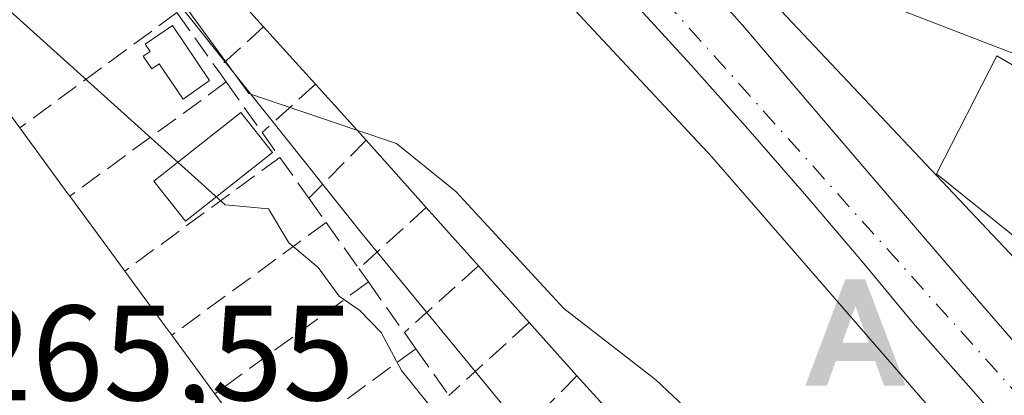
# Model space of a CAD drawing. Units: metres. Extents: x 615486 to 618973, y 4655354 to 4657724.
# Drawn here: x 616355 to 616428, y 4657237 to 4657265 of the extents above; entities that cross this region are included whole.
import ezdxf

# ---------------------------------------------------------------- set-up
doc = ezdxf.new("R2010")
doc.units = ezdxf.units.M
doc.header["$MEASUREMENT"] = 0
doc.linetypes.add('DGN Style 3', pattern=[2.307223458686699, 1.648016756204785, -0.6592067024819142])
doc.linetypes.add('DGN Style 4', pattern=[2.6384748266838614, 1.318413404963828, -0.6592067024819142, 0.001648016756204785, -0.6592067024819142])
for name, color, linetype, lineweight in [('Alojamiento puntual', 7, 'Continuous', 0), ('Corriente natural oculto Cxs', 9, 'Continuous', 13), ('Cultivos herbáceos CxS', 92, 'Continuous', 0), ('Curva de nivel normal', 30, 'Continuous', 0), ('Edificación Cxs', 1, 'Continuous', 13), ('Edificación industrial Cxs', 135, 'Continuous', 13), ('Elemento construido', 1, 'Continuous', 0), ('Muro lineal', 1, 'DGN Style 3', 13), ('Núcleo urbano CxS', 7, 'Continuous', 0), ('Piscina CxS', 4, 'Continuous', 0), ('Pista no pavimentada Cxs', 111, 'Continuous', 0), ('Rótulo de punto de cota en terreno', 7, 'Continuous', 0), ('Vía urbana Cxs', 4, 'Continuous', 0), ('Vía urbana eje', 4, 'DGN Style 4', 0)]:
    doc.layers.add(name, color=color, linetype=linetype, lineweight=lineweight)
doc.styles.add('Style-Arial', font='txt')

# ---------------------------------------------------------------- blocks, each defined once
blk = doc.blocks.new('*U19')
at = {"layer": 'Cultivos herbáceos CxS', "color": 92, "linetype": 'Continuous', "lineweight": 0}
blk.add_polyline3d([(616487.8400999998, 4657173.360099999, 260.3165000000009), (616467.7701000003, 4657203.362500001, 259.2188000000024), (616455.1963000001, 4657217.725099999, 258.7097000000067), (616447.4165000003, 4657226.6117, 258.6346000000049), (616441.0925000003, 4657233.835300001, 258.1261999999988), (616402.0701000001, 4657275.3015, 256.5050999999949), (616392.2395000001, 4657284.488700001, 256.4256000000024), (616388.1611000003, 4657288.299799999, 256.4780000000028), (616399.5888999999, 4657298.6271, 256.0402000000031), (616413.2690000003, 4657312.3071, 255.704899999997)], dxfattribs=at)
blk = doc.blocks.new('*U36')
at = {"layer": 'Vía urbana Cxs', "color": 4, "linetype": 'Continuous', "lineweight": 0}
for points in [[(616404.9700999996, 4657268.370100001, 257.0329000000056), (616408.8300999999, 4657263.970100001, 258.3625999999931), (616412.6300999997, 4657259.520099999, 260.6477000000014), (616417.1101000002, 4657254.270099999, 262.0535999999993), (616421.6001000004, 4657249.020099999, 261.2177999999985), (616426.1001000004, 4657243.780099999, 262.3540000000066), (616430.6101000002, 4657238.5601, 262.7252000000008), (616435.1300999997, 4657233.340100001, 262.5074000000022), (616439.6601, 4657228.130100001, 261.1423000000068), (616444.2101999996, 4657222.9301, 260.6579000000056), (616448.7600999996, 4657217.7401, 261.7799999999988), (616453.3300999999, 4657212.5601, 262.1152000000002), (616457.9001000002, 4657207.390100001, 262.3991999999998), (616462.4901000002, 4657202.2301, 261.5194999999949), (616465.7100999998, 4657198.1801, 261.8013999999966), (616468.8701, 4657194.0801, 262.1091000000015)], [(616466.2200999996, 4657187.220100001, 260.7094999999972), (616461.9401000004, 4657192.850099999, 260.4265000000014), (616457.6201, 4657198.460100001, 260.0837000000029), (616453.2600999996, 4657204.030099999, 260.3962000000029), (616448.8501000004, 4657209.5601, 259.9217999999965), (616444.3902000004, 4657215.050100001, 260.296199999997), (616439.8801999995, 4657220.5001, 260.1103000000003), (616435.3300999999, 4657225.920100001, 260.6296000000002), (616430.7401000002, 4657231.300100001, 260.7161999999953), (616426.1001000004, 4657236.6501, 260.6070000000037), (616421.4201999997, 4657241.950099999, 260.0792999999976), (616417.3601000002, 4657246.850099999, 259.6149000000005), (616413.2401000002, 4657251.700099999, 259.8386000000028), (616409.0701000001, 4657256.5001, 259.402900000001), (616404.8400999998, 4657261.2501, 258.670299999998), (616400.5500999996, 4657265.940099999, 258.4198000000033)]]:
    blk.add_polyline3d(points, dxfattribs=at)
blk = doc.blocks.new('*U94')
at = {"layer": 'Edificación Cxs', "color": 1, "linetype": 'Continuous', "lineweight": 13, "elevation": 267.1585000000052, "flags": 128}
blk.add_lwpolyline([(616389.9801000003, 4657272.0701), (616406.3901000004, 4657254.420100001), (616441.5000999998, 4657213.940099999), (616428.6300999997, 4657202.940099999), (616417.3800999997, 4657215.190099999), (616412.4301000005, 4657220.5801), (616408.7801000001, 4657224.600099999), (616404.6501000002, 4657229.1501), (616400.8300999999, 4657233.360099999), (616396.4301000005, 4657238.220100001), (616392.9001000002, 4657242.170100001), (616389.1501000002, 4657246.370100001), (616385.3000999996, 4657250.670100001), (616380.8501000004, 4657255.6601), (616377.1201, 4657259.800100001), (616373.2801000001, 4657264.0601), (616369.4401000004, 4657268.3201)], dxfattribs=at)
blk = doc.blocks.new('5ALOJA')
at = {"layer": 'Corriente natural oculto Cxs', "linetype": 'Continuous', "lineweight": 0}
h = blk.add_hatch(color=6, dxfattribs=at)
h.paths.add_polyline_path([(-0.3691, -0.3496), (-0.0741, 0.4354), (0.0729, 0.4354), (0.3709000000000001, -0.3496), (0.2119, -0.3496), (0.1469, -0.1686), (-0.1441, -0.1686), (-0.2091, -0.3496)])
h.paths.add_polyline_path([(-0.0961, -0.0326), (0.0009000000000000001, 0.2394), (0.09790000000000001, -0.0326)], flags=16)

msp = doc.modelspace()

# ---------------------------------------------------------------- linework, layer by layer
at = {"layer": 'Cultivos herbáceos CxS', "color": 92, "linetype": 'Continuous', "lineweight": 0}
msp.add_polyline3d([(616388.1611000003, 4657288.299799999, 256.4780000000028), (616392.2395000001, 4657284.488700001, 256.4256000000024), (616402.0701000001, 4657275.3015, 256.5050999999949), (616441.0925000003, 4657233.835300001, 258.1261999999988), (616447.4165000003, 4657226.6117, 258.6346000000049), (616455.1963000001, 4657217.725099999, 258.7097000000067), (616467.7701000003, 4657203.362500001, 259.2188000000024), (616487.8400999998, 4657173.360099999, 260.3165000000009), (616488.2571, 4657172.4911, 260.2906999999978), (616507.0547000002, 4657133.322699999, 261.4106999999931), (616514.2149, 4657112.941500001, 261.7434999999969), (616525.0651000004, 4657081.255899999, 262.7688999999955), (616531.9177000001, 4657054.419500001, 263.476800000004), (616534.7729000002, 4657033.579299999, 263.7890000000043), (616551.0477, 4656873.424100001, 266.0121000000072), (616542.9581000004, 4656873.423900001, 266.1753999999929), (616537.0557000004, 4656873.423699999, 266.3908999999985)], dxfattribs=at)
at = {"layer": 'Curva de nivel normal', "color": 30, "linetype": 'Continuous', "lineweight": 0, "flags": 128}
for points, elevation in [([(616340.4360999997, 4657297.636700001), (616343.0700000003, 4657295.280099999), (616360.0199999996, 4657272.940099999), (616361.1500000004, 4657272.0701), (616362.1100000005, 4657271.030099999), (616363.5999999996, 4657270.3101), (616366.5499999998, 4657266.880100001), (616371.3600000005, 4657260.280099999), (616372.1900000004, 4657259.110099999), (616380.1781000001, 4657256.405900001)], 260), ([(616386.5999999996, 4657234.720100001), (616383.4800000006, 4657238.630100001), (616381.9600000001, 4657241.440099999), (616380.3799999999, 4657243.0601), (616378.8600000005, 4657244.110099999), (616377.3099999996, 4657246.2301), (616375.1399999997, 4657248.0701), (616373.6500000004, 4657250.5801), (616370.4299999997, 4657250.870100001), (616344.0899999999, 4657274.670100001)], 265), ([(616380.1781000001, 4657256.405900001), (616383.0899999999, 4657255.420100001), (616387.4900000002, 4657251.870100001), (616395.4699999997, 4657243.200099999), (616402.2699999996, 4657237.9301), (616409.2699999996, 4657231.3201), (616413.8799999999, 4657226.380100001), (616420.04, 4657222.090100001), (616426.3799999999, 4657215.710100001), (616431.5, 4657211.360099999), (616433.5300000003, 4657208.450099999), (616434.3507000003, 4657207.829600001)], 260)]:
    msp.add_lwpolyline(points, dxfattribs=dict(at, elevation=elevation))
at = {"layer": 'Edificación Cxs', "color": 1, "linetype": 'Continuous', "lineweight": 13, "extrusion": (0.02654945752484218, -0.02945330444308475, 0.9992135052942989), "elevation": -120543.1126701913, "flags": 128}
msp.add_lwpolyline([(3576062.188869142, 3044219.636495956), (3576062.188869142, 3044225.376269624)], dxfattribs=at)
at = {"layer": 'Edificación Cxs', "color": 1, "linetype": 'Continuous', "lineweight": 13, "extrusion": (-0.009385090784998124, 0.01041158508825979, 0.99990175465738), "elevation": 42969.29125966882, "flags": 128}
msp.add_lwpolyline([(616352.4549106351, 4657064.843994129), (616348.6143251687, 4657069.10422504)], dxfattribs=at)
at = {"layer": 'Edificación Cxs', "color": 1, "linetype": 'Continuous', "lineweight": 13, "elevation": 273.6441999999952, "flags": 128}
msp.add_lwpolyline([(616351.6862000005, 4657261.446900001), (616355.2600999996, 4657256.5701), (616358.7781999996, 4657251.768400001), (616358.9600999998, 4657251.520099999), (616362.3831000002, 4657246.849400001), (616363.0201000003, 4657245.9801), (616365.9880999997, 4657241.929), (616366.5000999998, 4657241.2301), (616369.5339000003, 4657237.089600001), (616369.6801000005, 4657236.890100001), (616373.0785999997, 4657232.2481)], dxfattribs=at)
at = {"layer": 'Edificación Cxs', "color": 1, "linetype": 'Continuous', "lineweight": 13, "extrusion": (-0.04031076073198012, 0.04474170226268575, 0.9981849641463483), "elevation": 183791.2362398671, "flags": 128}
msp.add_lwpolyline([(-3575318.535009096, -3041919.436935318), (-3575318.535009096, -3041925.019544962)], dxfattribs=at)
at = {"layer": 'Edificación Cxs', "color": 1, "linetype": 'Continuous', "lineweight": 13, "extrusion": (0.8067143743138928, 0.5909403482986116, 0.001192907398034232), "elevation": 3249383.79097815, "flags": 128}
msp.add_lwpolyline([(3392849.041948867, -3605.180728447939), (3392843.089356982, -3605.669928796008), (3392842.781557533, -3605.679028802478)], dxfattribs=at)
at = {"layer": 'Edificación Cxs', "color": 1, "linetype": 'Continuous', "lineweight": 13, "extrusion": (-0.001622607731813987, 0.001819508445649432, 0.999997028262167), "elevation": 7738.722886618352, "flags": 128}
msp.add_lwpolyline([(616384.9186102811, 4657244.298596794), (616380.4685896914, 4657249.288605054)], dxfattribs=at)
at = {"layer": 'Edificación Cxs', "color": 1, "linetype": 'Continuous', "lineweight": 13, "extrusion": (0.8065912841034645, 0.5911094596043478, 0.0003273752896048733), "elevation": 3250095.282950865, "flags": 128}
msp.add_lwpolyline([(3392163.053940092, -793.4634270190223), (3392157.263226192, -793.6681270299936), (3392156.185519604, -793.5068270213575)], dxfattribs=at)
at = {"layer": 'Edificación Cxs', "color": 1, "linetype": 'Continuous', "lineweight": 13, "extrusion": (0.0266527701403708, -0.02976802897824067, 0.9992014282889088), "elevation": -121944.0404811875, "flags": 128}
msp.add_lwpolyline([(3565826.069654308, 3056123.933714309), (3565826.069654309, 3056129.710025297)], dxfattribs=at)
at = {"layer": 'Edificación Cxs', "color": 1, "linetype": 'Continuous', "lineweight": 13, "extrusion": (-0.0376967464768588, 0.04222035606175128, 0.9983969134763381), "elevation": 173659.047593396, "flags": 128}
msp.add_lwpolyline([(-3561587.405043724, -3058558.909017345), (-3561587.405043724, -3058564.548555327)], dxfattribs=at)
at = {"layer": 'Edificación Cxs', "color": 1, "linetype": 'Continuous', "lineweight": 13, "extrusion": (0.806684233102817, 0.5909823233015992, 0.0006645362023012839), "elevation": 3249560.559441958, "flags": 128}
msp.add_lwpolyline([(3392668.001327623, -1888.956950409239), (3392662.979332482, -1889.12295044589), (3392662.112957731, -1889.100050440837)], dxfattribs=at)
at = {"layer": 'Edificación Cxs', "color": 1, "linetype": 'Continuous', "lineweight": 13, "extrusion": (-0.03921507410151797, 0.04388089027153621, 0.9982668207609577), "elevation": 180456.6366902886, "flags": 128}
msp.add_lwpolyline([(-3562973.581635471, -3056544.96565372), (-3562973.58163547, -3056550.272341131)], dxfattribs=at)
at = {"layer": 'Edificación Cxs', "color": 1, "linetype": 'Continuous', "lineweight": 13, "extrusion": (0.8065880692256963, 0.591113695693161, 0.0005341785624487856), "elevation": 3250113.084925741, "flags": 128}
msp.add_lwpolyline([(3392133.015896173, -1465.789944630828), (3392127.88289681, -1464.892544502792), (3392127.635561632, -1464.885044501715)], dxfattribs=at)
at = {"layer": 'Edificación Cxs', "color": 1, "linetype": 'Continuous', "lineweight": 13, "extrusion": (-0.03101690396782485, 0.03425958030694553, 0.9989315456153353), "elevation": 140701.4033968986, "flags": 128}
msp.add_lwpolyline([(-3582665.422206181, -3035536.890233492), (-3582665.422206181, -3035543.4531285)], dxfattribs=at)
at = {"layer": 'Edificación Cxs', "color": 1, "linetype": 'Continuous', "lineweight": 13, "extrusion": (-0.8068945714725306, -0.5906941945892303, 0.00123247991541469), "elevation": -3248347.808384374, "flags": 128}
msp.add_lwpolyline([(-3393815.750542892, 4274.782578828079), (-3393809.9974597, 4274.96817896904), (-3393809.690138618, 4274.935078943899)], dxfattribs=at)
at = {"layer": 'Edificación Cxs', "color": 1, "linetype": 'Continuous', "lineweight": 13}
msp.add_polyline3d([(616373.4401000004, 4657289.220100001, 259.9587000000029), (616389.9801000003, 4657272.0701, 260.0449999999983), (616406.3901000004, 4657254.420100001, 260.2216000000044), (616441.5000999998, 4657213.940099999, 260.7709999999934), (616428.6300999997, 4657202.940099999, 265.9229999999953), (616417.3800999997, 4657215.190099999, 267.1585000000051)], dxfattribs=at)
at = {"layer": 'Edificación industrial Cxs', "color": 135, "linetype": 'Continuous', "lineweight": 13, "elevation": 262.0835999999982, "flags": 128}
msp.add_lwpolyline([(616454.1901000004, 4657246.2301), (616445.7500999998, 4657236.350099999), (616435.2100999998, 4657245.610099999), (616433.9600999998, 4657244.3301), (616423.0100999996, 4657253.170100001), (616427.4700999996, 4657261.9001)], close=True, dxfattribs=at)
at = {"layer": 'Edificación industrial Cxs', "color": 135, "linetype": 'Continuous', "lineweight": 13}
msp.add_polyline3d([(616445.7500999998, 4657236.350099999, 259.5402000000031), (616435.2100999998, 4657245.610099999, 259.7124999999942), (616433.9600999998, 4657244.3301, 260.6408999999985), (616423.0100999996, 4657253.170100001, 262.0835999999982), (616427.4700999996, 4657261.9001, 257.6839999999939), (616454.1901000004, 4657246.2301, 257.4279999999999)], dxfattribs=at)
at = {"layer": 'Elemento construido', "color": 1, "linetype": 'Continuous', "lineweight": 0}
for points in [[(616404.9700999996, 4657268.370100001, 257.0329000000056), (616408.8300999999, 4657263.970100001, 258.3625999999931), (616412.6300999997, 4657259.520099999, 260.6477000000014), (616417.1101000002, 4657254.270099999, 262.0535999999993), (616421.6001000004, 4657249.020099999, 261.2177999999985), (616426.1001000004, 4657243.780099999, 262.3540000000066), (616430.6101000002, 4657238.5601, 262.7252000000008), (616435.1300999997, 4657233.340100001, 262.5074000000022), (616439.6601, 4657228.130100001, 261.1423000000068), (616444.2100999998, 4657222.9301, 260.6579000000056), (616448.7600999996, 4657217.7401, 261.7799999999988), (616453.3300999999, 4657212.5601, 262.1152000000002), (616457.9001000002, 4657207.390100001, 262.3991999999998), (616462.4901000002, 4657202.2301, 261.5194999999949), (616465.7100999998, 4657198.1801, 261.8013999999966), (616468.8701, 4657194.0801, 262.1091000000015)], [(616466.2200999996, 4657187.220100001, 260.7094999999972), (616461.9401000004, 4657192.850099999, 260.4265000000014), (616457.6201, 4657198.460100001, 260.0837000000029), (616453.2600999996, 4657204.030099999, 260.3962000000029), (616448.8501000004, 4657209.5601, 259.9217999999965), (616444.3901000004, 4657215.050100001, 260.296199999997), (616439.8800999997, 4657220.5001, 260.1103000000003), (616435.3300999999, 4657225.920100001, 260.6296000000002), (616430.7401000002, 4657231.300100001, 260.7161999999953), (616426.1001000004, 4657236.6501, 260.6070000000037), (616421.4200999998, 4657241.950099999, 260.0792999999976), (616417.3601000002, 4657246.850099999, 259.6149000000005), (616413.2401000002, 4657251.700099999, 259.8386000000028), (616409.0701000001, 4657256.5001, 259.402900000001), (616404.8400999998, 4657261.2501, 258.670299999998), (616400.5500999996, 4657265.940099999, 258.4198000000033)]]:
    msp.add_polyline3d(points, dxfattribs=at)
at = {"layer": 'Muro lineal', "color": 1, "linetype": 'DGN Style 3', "lineweight": 13, "extrusion": (0.3398123749871511, 0.2499567340275194, 0.9066692786898031), "elevation": 1373803.526394093, "flags": 128}
msp.add_lwpolyline([(3386411.693734847, -2952101.997828849), (3386411.693734847, -2952086.101599343)], dxfattribs=at)
at = {"layer": 'Muro lineal', "color": 1, "linetype": 'DGN Style 3', "lineweight": 13, "extrusion": (0.005884731601517717, -0.00828221484711238, 0.9999483860936045), "elevation": -34681.00018631168, "flags": 128}
msp.add_lwpolyline([(616354.6412977155, 4657137.605714358), (616357.6115528907, 4657133.425570987)], dxfattribs=at)
at = {"layer": 'Muro lineal', "color": 1, "linetype": 'DGN Style 3', "lineweight": 13, "extrusion": (-0.04087298121787978, -0.03718966024097691, 0.9984719968920128), "elevation": -198130.9503592753, "flags": 128}
msp.add_lwpolyline([(-3029921.259372864, 3584737.912931631), (-3029921.259372864, 3584733.254954091)], dxfattribs=at)
at = {"layer": 'Muro lineal', "color": 1, "linetype": 'DGN Style 3', "lineweight": 13, "extrusion": (-0.001670513259374795, 0.002358371654560781, 0.9999958237255739), "elevation": 10218.175071178, "flags": 128}
msp.add_lwpolyline([(616369.4215504252, 4657249.783481606), (616370.1015551569, 4657248.823478938)], dxfattribs=at)
at = {"layer": 'Muro lineal', "color": 1, "linetype": 'DGN Style 3', "lineweight": 13, "extrusion": (0.3232182331706822, 0.2362624628609686, 0.9163569295797854), "elevation": 1299800.077297093, "flags": 128}
msp.add_lwpolyline([(3396139.184201048, -2974347.242267046), (3396139.184201049, -2974331.616170692)], dxfattribs=at)
at = {"layer": 'Muro lineal', "color": 1, "linetype": 'DGN Style 3', "lineweight": 13, "extrusion": (-0.003164449261960248, 0.004454111604556481, 0.9999850734639406), "elevation": 19057.75989602844, "flags": 128}
msp.add_lwpolyline([(616368.2702576265, 4657221.282502715), (616370.9203234694, 4657217.552465713)], dxfattribs=at)
at = {"layer": 'Muro lineal', "color": 1, "linetype": 'DGN Style 3', "lineweight": 13, "extrusion": (-0.04314832969744497, -0.03888811487301426, 0.9983115426388417), "elevation": -207443.5282882921, "flags": 128}
msp.add_lwpolyline([(-3046880.95973637, 3569800.1722224), (-3046880.95973637, 3569794.845701174)], dxfattribs=at)
at = {"layer": 'Muro lineal', "color": 1, "linetype": 'DGN Style 3', "lineweight": 13, "extrusion": (-0.03952386359640082, 0.05581614319942669, 0.9976584698005396), "elevation": 235852.3196329141, "flags": 128}
msp.add_lwpolyline([(-3194433.830697899, -3436556.099533937), (-3194433.830697899, -3436553.827365554)], dxfattribs=at)
at = {"layer": 'Muro lineal', "color": 1, "linetype": 'DGN Style 3', "lineweight": 13, "extrusion": (-0.07919574948355569, -0.080697090707545, 0.9935874459830277), "elevation": -424378.4728613097, "flags": 128}
msp.add_lwpolyline([(-2822191.261072944, 3731634.374345705), (-2822191.261072944, 3731628.310646555)], dxfattribs=at)
at = {"layer": 'Muro lineal', "color": 1, "linetype": 'DGN Style 3', "lineweight": 13, "extrusion": (0.3149419722684504, 0.2311223374361212, 0.920540069329805), "elevation": 1270761.162776891, "flags": 128}
msp.add_lwpolyline([(3390024.902248451, -2993799.133722505), (3390024.902248451, -2993783.691949831)], dxfattribs=at)
at = {"layer": 'Muro lineal', "color": 1, "linetype": 'DGN Style 3', "lineweight": 13, "extrusion": (0.03039324917289168, -0.04283327677430121, 0.9986198279653227), "elevation": -180487.7463447724, "flags": 128}
msp.add_lwpolyline([(3197786.1509507, 3436789.770988562), (3197786.1509507, 3436786.05056101)], dxfattribs=at)
at = {"layer": 'Muro lineal', "color": 1, "linetype": 'DGN Style 3', "lineweight": 13, "extrusion": (-0.147126393894793, 0.2073671219374415, 0.9671363404189177), "elevation": 875331.121454526, "flags": 128}
msp.add_lwpolyline([(-3197617.327597813, -3328505.566343977), (-3197617.327597813, -3328503.296998477)], dxfattribs=at)
at = {"layer": 'Muro lineal', "color": 1, "linetype": 'DGN Style 3', "lineweight": 13, "extrusion": (-0.03152360587626324, -0.02854848644890767, 0.9990952137779636), "elevation": -152123.4163524577, "flags": 128}
msp.add_lwpolyline([(-3038282.374328045, 3579890.136942649), (-3038282.374328045, 3579883.412190163)], dxfattribs=at)
at = {"layer": 'Muro lineal', "color": 1, "linetype": 'DGN Style 3', "lineweight": 13, "extrusion": (0.293195473045836, 0.2144956355368815, 0.9316802224588958), "elevation": 1179925.665745115, "flags": 128}
msp.add_lwpolyline([(3394835.852553417, -3025352.92182651), (3394835.852553417, -3025337.761046261)], dxfattribs=at)
at = {"layer": 'Muro lineal', "color": 1, "linetype": 'DGN Style 3', "lineweight": 13, "extrusion": (0.02228104749069309, -0.0313960214653957, 0.999258647577724), "elevation": -132220.9151505188, "flags": 128}
msp.add_lwpolyline([(3198029.825940386, 3438752.420001011), (3198029.825940386, 3438748.235451668)], dxfattribs=at)
at = {"layer": 'Muro lineal', "color": 1, "linetype": 'DGN Style 3', "lineweight": 13, "extrusion": (-0.03168138950089947, -0.02866963035865188, 0.9990867539179921), "elevation": -152785.1009388714, "flags": 128}
msp.add_lwpolyline([(-3039628.231722263, 3578714.340668261), (-3039628.231722263, 3578706.956703184)], dxfattribs=at)
at = {"layer": 'Muro lineal', "color": 1, "linetype": 'DGN Style 3', "lineweight": 13, "extrusion": (0.05296258344562824, -0.0749042251384073, 0.9957832705017593), "elevation": -315938.754557236, "flags": 128}
msp.add_lwpolyline([(3192051.853735224, 3432324.901763211), (3192051.853735224, 3432323.68415207)], dxfattribs=at)
at = {"layer": 'Muro lineal', "color": 1, "linetype": 'DGN Style 3', "lineweight": 13, "extrusion": (0.3471847133190492, 0.2534999493884654, 0.9028845720786325), "elevation": 1394848.359381712, "flags": 128}
msp.add_lwpolyline([(3397835.111556551, -2928988.360400314), (3397835.111556551, -2928972.808961922)], dxfattribs=at)
at = {"layer": 'Muro lineal', "color": 1, "linetype": 'DGN Style 3', "lineweight": 13, "extrusion": (0.01868993422704516, -0.02634859148360667, 0.9994780828439506), "elevation": -110927.2971854323, "flags": 128}
msp.add_lwpolyline([(3197242.125001379, 3440231.988574709), (3197242.125001379, 3440227.388554931)], dxfattribs=at)
at = {"layer": 'Muro lineal', "color": 1, "linetype": 'DGN Style 3', "lineweight": 13, "extrusion": (-0.07088752860567214, -0.06443234050516737, 0.9954011411412016), "elevation": -343507.7449154327, "flags": 128}
msp.add_lwpolyline([(-3031750.626741273, 3572161.177066835), (-3031750.626741273, 3572153.126492355)], dxfattribs=at)
at = {"layer": 'Muro lineal', "color": 1, "linetype": 'DGN Style 3', "lineweight": 13, "extrusion": (0.05004489305929317, -0.07065161371755532, 0.9962448786105701), "elevation": -297931.3373849139, "flags": 128}
msp.add_lwpolyline([(3194950.474035161, 3431232.277589819), (3194950.474035161, 3431230.801502817)], dxfattribs=at)
at = {"layer": 'Muro lineal', "color": 1, "linetype": 'DGN Style 3', "lineweight": 13, "extrusion": (0.3670669446053534, 0.2677276206573551, 0.890833193878204), "elevation": 1473361.671169233, "flags": 128}
msp.add_lwpolyline([(3399498.182337506, -2888327.183808737), (3399498.182337506, -2888311.525164426)], dxfattribs=at)
at = {"layer": 'Muro lineal', "color": 1, "linetype": 'DGN Style 3', "lineweight": 13, "extrusion": (0.001193439936259119, -0.001682554665375073, 0.9999978723531948), "elevation": -6836.149708112743, "flags": 128}
msp.add_lwpolyline([(616383.7757210032, 4657235.310202849), (616386.215729648, 4657231.870197978)], dxfattribs=at)
at = {"layer": 'Muro lineal', "color": 1, "linetype": 'DGN Style 3', "lineweight": 13, "extrusion": (0.0001065658178753975, 0.0001077137441093311, 0.9999999885207379), "elevation": 832.7043525588957, "flags": 128}
msp.add_lwpolyline([(616396.3983207523, 4657238.157423518), (616390.8283206559, 4657232.527423485)], dxfattribs=at)
at = {"layer": 'Núcleo urbano CxS', "color": 7, "linetype": 'Continuous', "lineweight": 0}
for points in [[(616450.3334999997, 4657163.897500001, 263.537599999996), (616438.4389000004, 4657188.079299999, 262.3310000000056), (616429.7185000004, 4657200.3715, 263.4848000000056), (616408.3085000003, 4657223.364900001, 261.0135000000009), (616393.2433000002, 4657233.276900001, 261.4599000000017), (616380.5538999997, 4657248.7389, 261.2792999999947), (616354.9908999996, 4657280.874700001, 259.603099999993), (616350.0105, 4657282.742500001, 259.4036000000052), (616322.8869000003, 4657262.233100001, 265.2244999999967), (616322.7478999998, 4657262.126499999, 265.2263999999996), (616344.7719000002, 4657230.9287, 265.6407000000036), (616287.6662999997, 4657189.902100001, 262.2842999999993), (616252.4776999997, 4657238.7249, 259.9910999999993), (616296.3076999999, 4657298.706900001, 258.2942000000039), (616324.4140999997, 4657337.168500001, 257.2983999999997)], [(616341.7999999998, 4657328.439999999, 256.9542999999976), (616374.8479000004, 4657300.740499999, 256.6092000000062), (616388.1611000003, 4657288.299799999, 256.4780000000028), (616392.2395000001, 4657284.488700001, 256.4256000000024), (616402.0701000001, 4657275.3015, 256.5050999999949), (616441.0925000003, 4657233.835300001, 258.1261999999988), (616447.4165000003, 4657226.6117, 258.6346000000049), (616455.1963000001, 4657217.725099999, 258.7097000000067), (616467.7701000003, 4657203.362500001, 259.2188000000024), (616487.8400999998, 4657173.360099999, 260.3165000000009)], [(616388.1611000003, 4657288.299799999, 256.4780000000028), (616392.2395000001, 4657284.488700001, 256.4256000000024), (616402.0701000001, 4657275.3015, 256.5050999999949), (616441.0925000003, 4657233.835300001, 258.1261999999988), (616447.4165000003, 4657226.6117, 258.6346000000049), (616455.1963000001, 4657217.725099999, 258.7097000000067), (616467.7701000003, 4657203.362500001, 259.2188000000024), (616487.8400999998, 4657173.360099999, 260.3165000000009), (616488.2571, 4657172.4911, 260.2906999999978), (616507.0547000002, 4657133.322699999, 261.4106999999931), (616514.2149, 4657112.941500001, 261.7434999999969), (616525.0651000004, 4657081.255899999, 262.7688999999955), (616531.9177000001, 4657054.419500001, 263.476800000004), (616534.7729000002, 4657033.579299999, 263.7890000000043), (616551.0477, 4656873.424100001, 266.0121000000072), (616542.9581000004, 4656873.423900001, 266.1753999999929), (616537.0557000004, 4656873.423699999, 266.3908999999985)], [(616466.7472999999, 4657065.070900001, 265.8092000000034), (616492.5188999996, 4657074.689099999, 264.3849000000046), (616482.5283000004, 4657102.663899999, 265.1150000000052), (616479.2763, 4657113.546700001, 264.7807999999932), (616468.1760999998, 4657129.406099999, 264.4474000000046), (616452.7134999996, 4657150.815300001, 265.1010999999999), (616450.3334999997, 4657163.897500001, 263.537599999996), (616438.4389000004, 4657188.079299999, 262.3310000000056), (616429.7185000004, 4657200.3715, 263.4848000000056), (616408.3085000003, 4657223.364900001, 261.0135000000009), (616393.2433000002, 4657233.276900001, 261.4599000000017), (616380.5538999997, 4657248.7389, 261.2792999999947), (616354.9908999996, 4657280.874700001, 259.603099999993), (616350.0105, 4657282.742500001, 259.4036000000052), (616322.8869000003, 4657262.233100001, 265.2244999999967), (616322.7478999998, 4657262.126499999, 265.2263999999996), (616344.7719000002, 4657230.9287, 265.6407000000036)]]:
    msp.add_polyline3d(points, dxfattribs=at)
msp.add_polyline3d([(616466.7472999999, 4657065.070900001, 265.8092000000034), (616437.8167000003, 4657101.708699999, 266.4900000000052), (616429.1457000002, 4657113.176700001, 266.7131999999983), (616390.8685, 4657169.617900001, 267.053700000004), (616351.6328999996, 4657221.8069, 265.851999999999), (616344.7719000002, 4657230.9287, 265.6407000000036), (616322.7478999998, 4657262.126499999, 265.2263999999996), (616322.8869000003, 4657262.233100001, 265.2244999999967), (616350.0105, 4657282.742500001, 259.4036000000052), (616354.9908999996, 4657280.874700001, 259.603099999993), (616380.5538999997, 4657248.7389, 261.2792999999947), (616393.2433000002, 4657233.276900001, 261.4599000000017), (616408.3085000003, 4657223.364900001, 261.0135000000009), (616429.7185000004, 4657200.3715, 263.4848000000056), (616438.4389000004, 4657188.079299999, 262.3310000000056), (616450.3334999997, 4657163.897500001, 263.537599999996), (616452.7134999996, 4657150.815300001, 265.1010999999999), (616468.1760999998, 4657129.406099999, 264.4474000000046), (616479.2763, 4657113.546700001, 264.7807999999932), (616482.5283000004, 4657102.663899999, 265.1150000000052), (616492.5188999996, 4657074.689099999, 264.3849000000046)], close=True, dxfattribs=at)
at = {"layer": 'Piscina CxS', "color": 4, "linetype": 'Continuous', "lineweight": 0}
msp.add_polyline3d([(616366.5406999999, 4657264.145400001, 261.7899000000034), (616369.2923999997, 4657260.070800001, 262.4303999999975), (616367.3298000004, 4657258.709000001, 263.9872000000032), (616365.5769999997, 4657261.304400001, 263.4594999999972), (616365.0247999998, 4657260.931399999, 263.7722000000067), (616364.3787000002, 4657261.8881, 263.8028999999952), (616364.8885000005, 4657262.2324, 263.4924000000028), (616364.5186999999, 4657262.779899999, 263.4671999999992)], close=True, dxfattribs=at)
for points in [[(616366.5406999999, 4657264.145400001, 261.7899000000034), (616369.2923999997, 4657260.070800001, 262.4303999999975), (616367.3298000004, 4657258.709000001, 263.9872000000032), (616365.5769999997, 4657261.304400001, 263.4594999999972), (616365.0247999998, 4657260.931399999, 263.7722000000067), (616364.3787000002, 4657261.8881, 263.8028999999952), (616364.8885000005, 4657262.2324, 263.4924000000028), (616364.5186999999, 4657262.779899999, 263.4671999999992), (616366.5406999999, 4657264.145400001, 261.7899000000034)], [(616373.9310999997, 4657254.753599999, 262.5969000000041), (616367.5017999997, 4657249.6735, 265.2885999999999), (616365.1703000005, 4657252.624299999, 265.1435000000056), (616371.5997000001, 4657257.704299999, 262.3732000000018), (616373.9310999997, 4657254.753599999, 262.5969000000041)]]:
    msp.add_polyline3d(points, dxfattribs=at)
msp.add_3dface([(616373.9310999997, 4657254.753599999, 262.5969000000041), (616367.5017999997, 4657249.6735, 265.2885999999999), (616365.1703000005, 4657252.624299999, 265.1435000000056), (616371.5997000001, 4657257.704299999, 262.3732000000018)], dxfattribs=at)
at = {"layer": 'Pista no pavimentada Cxs', "color": 111, "linetype": 'Continuous', "lineweight": 0}
for points in [[(616525.6700999998, 4657181.3101, 254.812699999995), (616515.3501000004, 4657191.9101, 254.3283999999985), (616480.1201, 4657226.290100001, 256.4858999999997), (616461.9200999998, 4657242.350099999, 257.0828000000038), (616447.4801000003, 4657252.3301, 255.881899999993), (616434.8400999998, 4657259.720100001, 258.0771999999997), (616412.6316999998, 4657268.283100001, 257.0363999999972), (616407.9484999999, 4657269.4737, 257.0040000000009), (616404.1579, 4657269.277899999, 257.0103999999992), (616400.3360000001, 4657273.530900001, 257.0660000000062), (616396.0339000003, 4657278.202299999, 257.2176999999938), (616400.7254999997, 4657276.934900001, 257.7339000000065), (616406.8372999998, 4657275.1887, 257.500199999995), (616436.5601000005, 4657263.0701, 257.8466999999946), (616449.5000999998, 4657255.5001, 256.9072000000015), (616464.2401000002, 4657245.3201, 255.6306999999942), (616482.6700999998, 4657229.050100001, 256.256899999993), (616518.0000999998, 4657194.5601, 254.6206999999995), (616528.4700999996, 4657183.8201, 255.2571999999927)], [(616605.0800999999, 4657040.360099999, 254.0858000000007), (616578.2701000003, 4657090.2601, 253.9141999999993), (616558.8318999996, 4657130.037900001, 253.857600000003), (616548.8438999997, 4657147.103700001, 254.0984999999928), (616532.9501, 4657172.4301, 254.2630000000063), (616525.6700999998, 4657181.3101, 254.812699999995), (616515.3501000004, 4657191.9101, 254.3283999999985), (616480.1201, 4657226.290100001, 256.4858999999997), (616461.9200999998, 4657242.350099999, 257.0828000000038), (616447.4801000003, 4657252.3301, 255.881899999993), (616434.8400999998, 4657259.720100001, 258.0771999999997), (616412.6316999998, 4657268.283100001, 257.0363999999972), (616407.9484999999, 4657269.4737, 257.0040000000009), (616404.1579, 4657269.277899999, 257.0103999999992)]]:
    msp.add_polyline3d(points, dxfattribs=at)
at = {"layer": 'Vía urbana Cxs', "color": 4, "linetype": 'Continuous', "lineweight": 0}
for points in [[(616404.1579, 4657269.277899999, 257.0103999999992), (616404.9700999996, 4657268.370100001, 257.0329000000056), (616408.8300999999, 4657263.970100001, 258.3625999999931), (616412.6300999997, 4657259.520099999, 260.6477000000014), (616417.1101000002, 4657254.270099999, 262.0535999999993), (616421.6001000004, 4657249.020099999, 261.2177999999985), (616426.1001000004, 4657243.780099999, 262.3540000000066), (616430.6101000002, 4657238.5601, 262.7252000000008), (616435.1300999997, 4657233.340100001, 262.5074000000022), (616439.6601, 4657228.130100001, 261.1423000000068), (616444.2101999996, 4657222.9301, 260.6579000000056), (616448.7600999996, 4657217.7401, 261.7799999999988), (616453.3300999999, 4657212.5601, 262.1152000000002), (616457.9001000002, 4657207.390100001, 262.3991999999998), (616462.4901000002, 4657202.2301, 261.5194999999949), (616465.7100999998, 4657198.1801, 261.8013999999966), (616468.8701, 4657194.0801, 262.1091000000015), (616471.9801000003, 4657189.940099999, 262.286300000007), (616475.0301000001, 4657185.7501, 262.4793000000063)], [(616466.2200999996, 4657187.220100001, 260.7094999999972), (616461.9401000004, 4657192.850099999, 260.4265000000014), (616457.6201, 4657198.460100001, 260.0837000000029), (616453.2600999996, 4657204.030099999, 260.3962000000029), (616448.8501000004, 4657209.5601, 259.9217999999965), (616444.3902000004, 4657215.050100001, 260.296199999997), (616439.8801999995, 4657220.5001, 260.1103000000003), (616435.3300999999, 4657225.920100001, 260.6296000000002), (616430.7401000002, 4657231.300100001, 260.7161999999953), (616426.1001000004, 4657236.6501, 260.6070000000037), (616421.4201999997, 4657241.950099999, 260.0792999999976), (616417.3601000002, 4657246.850099999, 259.6149000000005), (616413.2401000002, 4657251.700099999, 259.8386000000028), (616409.0701000001, 4657256.5001, 259.402900000001), (616404.8400999998, 4657261.2501, 258.670299999998), (616400.5500999996, 4657265.940099999, 258.4198000000033)]]:
    msp.add_polyline3d(points, dxfattribs=at)
at = {"layer": 'Vía urbana eje', "color": 4, "linetype": 'DGN Style 4', "lineweight": 0}
msp.add_polyline3d([(616395.6101000002, 4657274.1601, 257.5786999999983), (616451.4200999998, 4657211.7501, 261.319399999993), (616476.3601000002, 4657177.130100001, 260.9689999999973), (616487.6431, 4657159.1041, 262.2897999999986), (616496.7401000002, 4657141.620100001, 262.7072999999946), (616502.4813000001, 4657129.017100001, 261.8359999999957)], dxfattribs=at)

# ---------------------------------------------------------------- block references
at = {"layer": 'Alojamiento puntual', "color": 7, "linetype": 'Continuous', "lineweight": 0, "xscale": 10, "yscale": 10, "zscale": 10}
msp.add_blockref('5ALOJA', (616417, 4657241), dxfattribs=at)
at = {"layer": 'Cultivos herbáceos CxS', "color": 92, "linetype": 'Continuous', "lineweight": 0}
msp.add_blockref('*U19', (0, 0), dxfattribs=at)
at = {"layer": 'Edificación Cxs', "color": 1, "linetype": 'Continuous', "lineweight": 13}
msp.add_blockref('*U94', (0, 0), dxfattribs=at)
at = {"layer": 'Vía urbana Cxs', "color": 4, "linetype": 'Continuous', "lineweight": 0}
msp.add_blockref('*U36', (0, 0), dxfattribs=at)

# ---------------------------------------------------------------- texts
at = {"layer": 'Rótulo de punto de cota en terreno', "color": 7, "linetype": 'Continuous', "lineweight": 0, "style": 'Style-Arial'}
msp.add_text('265,55', height=7.000000000000002, dxfattribs=at).set_placement((616350.8477999996, 4657236.4178))

doc.saveas('drawing.dxf')
